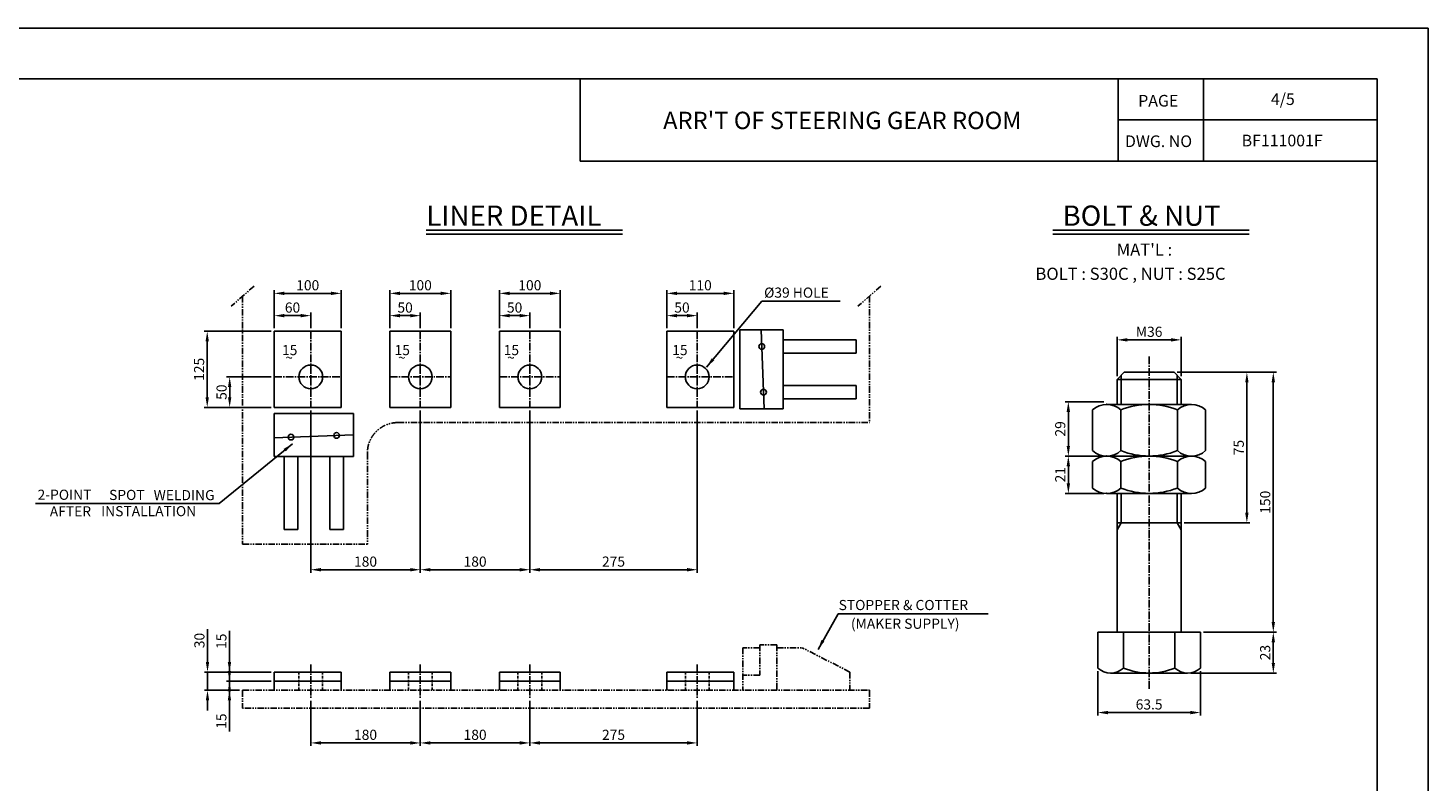
# Model space of a CAD drawing. Extents: x 4335 to 57985, y -28831 to 120155.
# Drawn here: x 47573 to 54475, y 34036 to 37749 of the extents above; entities that cross this region are included whole.
import ezdxf
from ezdxf.enums import TextEntityAlignment as Align

# ---------------------------------------------------------------- set-up
doc = ezdxf.new("R2010")
doc.units = 0
doc.header["$LTSCALE"] = 2
doc.header["$MEASUREMENT"] = 0
for name, pattern in [('CENTER2', [28.575, 19.05, -3.175, 3.175, -3.175]), ('HIDDEN', [9.525, 6.35, -3.175]), ('PHANTOM2', [31.75, 15.875, -3.175, 3.175, -3.175, 3.175, -3.175])]:
    doc.linetypes.add(name, pattern=pattern)
doc.layers.get('0').update_dxf_attribs({"linetype": 'CONTINUOUS'})
doc.layers.get('DEFPOINTS').update_dxf_attribs({"color": 252, "linetype": 'CONTINUOUS'})
for name, color, linetype in [('CENT-1', 4, 'CENTER2'), ('CENT-3', 4, 'PHANTOM2'), ('CONT-1', 3, 'CONTINUOUS'), ('CONT-2', 2, 'CONTINUOUS'), ('CONT-3', 1, 'CONTINUOUS'), ('HIDD-1', 3, 'HIDDEN'), ('TEXT-1', 30, 'CONTINUOUS'), ('TEXT-2', 1, 'CONTINUOUS')]:
    doc.layers.add(name, color=color, linetype=linetype)
doc.styles.add('ROMANC', font='romans.shx', dxfattribs={"bigfont": 'whgtxt.shx'})
doc.styles.add('ROMANS', font='romans', dxfattribs={"bigfont": 'hgtxt'})
doc.styles.get("Standard").update_dxf_attribs({"font": 'ROMANS', "bigfont": 'WHGTXT'})
doc.dimstyles.new('25', dxfattribs={"dimscale": 25, "dimtxt": 2, "dimasz": 2, "dimexe": 0.6, "dimexo": 0.6, "dimgap": 0.6, "dimtad": 1, "dimdec": 0, "dimzin": 12, "dimdsep": 46, "dimtxsty": 'Standard', "dimcen": 2, "dimclrd": 3, "dimclre": 3, "dimclrt": 30, "dimadec": 0, "dimazin": 0, "dimtfac": 1, "dimtdec": 0, "dimtmove": 0, "dimatfit": 3, "dimfxl": 1, "dimtvp": 1, "dimtolj": 1, "dimtzin": 12, "dimarcsym": 0})

# ---------------------------------------------------------------- blocks, each defined once
blk = doc.blocks.new('*D109')
at = {"layer": 'CONT-2', "color": 3, "lineweight": -2}
for p, q in [((48787.4, 36268.2), (48787.4, 36345.3)), ((48917.4, 36330.3), (48837.4, 36330.3)), ((48967.4, 36268.2), (48967.4, 36345.3))]:
    blk.add_line(p, q, dxfattribs=at)
at = {"layer": 'CONT-2', "color": 3}
for points in [[(48837.4, 36338.7), (48837.4, 36322), (48787.4, 36330.3)], [(48917.4, 36338.7), (48917.4, 36322), (48967.4, 36330.3)]]:
    blk.add_solid(points, dxfattribs=at)
at = {"layer": 'DEFPOINTS', "color": 0}
for p in [(48787.4, 36330.3), (48787.4, 36253.2), (48967.4, 36253.2)]:
    blk.add_point(p, dxfattribs=at)
at = {"layer": 'CONT-2', "color": 30, "insert": (48877.4, 36370.3), "char_height": 50, "attachment_point": 5}
blk.add_mtext('\\A1;60', dxfattribs=at)
blk = doc.blocks.new('*D110')
at = {"layer": 'CONT-2', "color": 3, "lineweight": -2}
for p, q in [((48787.4, 36268.2), (48787.4, 36455.2)), ((49117.4, 36268.2), (49117.4, 36455.2)), ((49067.4, 36440.2), (48837.4, 36440.2))]:
    blk.add_line(p, q, dxfattribs=at)
at = {"layer": 'CONT-2', "color": 3}
for points in [[(48837.4, 36448.6), (48837.4, 36431.9), (48787.4, 36440.2)], [(49067.4, 36448.6), (49067.4, 36431.9), (49117.4, 36440.2)]]:
    blk.add_solid(points, dxfattribs=at)
at = {"layer": 'DEFPOINTS', "color": 0}
for p in [(48787.4, 36440.2), (48787.4, 36253.2), (49117.4, 36253.2)]:
    blk.add_point(p, dxfattribs=at)
at = {"layer": 'CONT-2', "color": 30, "insert": (48952.4, 36480.2), "char_height": 50, "attachment_point": 5}
blk.add_mtext('\\A1;100', dxfattribs=at)
blk = doc.blocks.new('*D111')
at = {"layer": 'CONT-2', "color": 3, "lineweight": -2}
for p, q in [((49357.4, 36268.2), (49357.4, 36345.3)), ((49457.4, 36330.3), (49407.4, 36330.3)), ((49507.4, 36268.2), (49507.4, 36345.3))]:
    blk.add_line(p, q, dxfattribs=at)
at = {"layer": 'CONT-2', "color": 3}
for points in [[(49407.4, 36338.7), (49407.4, 36322), (49357.4, 36330.3)], [(49457.4, 36338.7), (49457.4, 36322), (49507.4, 36330.3)]]:
    blk.add_solid(points, dxfattribs=at)
at = {"layer": 'DEFPOINTS', "color": 0}
for p in [(49357.4, 36330.3), (49357.4, 36253.2), (49507.4, 36253.2)]:
    blk.add_point(p, dxfattribs=at)
at = {"layer": 'CONT-2', "color": 30, "insert": (49432.4, 36370.3), "char_height": 50, "attachment_point": 5}
blk.add_mtext('\\A1;50', dxfattribs=at)
blk = doc.blocks.new('*D112')
at = {"layer": 'CONT-2', "color": 3, "lineweight": -2}
for p, q in [((49357.4, 36268.2), (49357.4, 36455.2)), ((49657.4, 36268.2), (49657.4, 36455.2)), ((49607.4, 36440.2), (49407.4, 36440.2))]:
    blk.add_line(p, q, dxfattribs=at)
at = {"layer": 'CONT-2', "color": 3}
for points in [[(49407.4, 36448.6), (49407.4, 36431.9), (49357.4, 36440.2)], [(49607.4, 36448.6), (49607.4, 36431.9), (49657.4, 36440.2)]]:
    blk.add_solid(points, dxfattribs=at)
at = {"layer": 'DEFPOINTS', "color": 0}
for p in [(49357.4, 36440.2), (49357.4, 36253.2), (49657.4, 36253.2)]:
    blk.add_point(p, dxfattribs=at)
at = {"layer": 'CONT-2', "color": 30, "insert": (49507.4, 36480.2), "char_height": 50, "attachment_point": 5}
blk.add_mtext('\\A1;100', dxfattribs=at)
blk = doc.blocks.new('*D113')
at = {"layer": 'CONT-2', "color": 3, "lineweight": -2}
for p, q in [((49897.4, 36268.2), (49897.4, 36345.3)), ((49997.4, 36330.3), (49947.4, 36330.3)), ((50047.4, 36268.2), (50047.4, 36345.3))]:
    blk.add_line(p, q, dxfattribs=at)
at = {"layer": 'CONT-2', "color": 3}
for points in [[(49947.4, 36338.7), (49947.4, 36322), (49897.4, 36330.3)], [(49997.4, 36338.7), (49997.4, 36322), (50047.4, 36330.3)]]:
    blk.add_solid(points, dxfattribs=at)
at = {"layer": 'DEFPOINTS', "color": 0}
for p in [(49897.4, 36330.3), (49897.4, 36253.2), (50047.4, 36253.2)]:
    blk.add_point(p, dxfattribs=at)
at = {"layer": 'CONT-2', "color": 30, "insert": (49972.4, 36370.3), "char_height": 50, "attachment_point": 5}
blk.add_mtext('\\A1;50', dxfattribs=at)
blk = doc.blocks.new('*D114')
at = {"layer": 'CONT-2', "color": 3, "lineweight": -2}
for p, q in [((49897.4, 36268.2), (49897.4, 36455.2)), ((50197.4, 36268.2), (50197.4, 36455.2)), ((50147.4, 36440.2), (49947.4, 36440.2))]:
    blk.add_line(p, q, dxfattribs=at)
at = {"layer": 'CONT-2', "color": 3}
for points in [[(49947.4, 36448.6), (49947.4, 36431.9), (49897.4, 36440.2)], [(50147.4, 36448.6), (50147.4, 36431.9), (50197.4, 36440.2)]]:
    blk.add_solid(points, dxfattribs=at)
at = {"layer": 'DEFPOINTS', "color": 0}
for p in [(49897.4, 36440.2), (49897.4, 36253.2), (50197.4, 36253.2)]:
    blk.add_point(p, dxfattribs=at)
at = {"layer": 'CONT-2', "color": 30, "insert": (50047.4, 36480.2), "char_height": 50, "attachment_point": 5}
blk.add_mtext('\\A1;100', dxfattribs=at)
blk = doc.blocks.new('*D115')
at = {"layer": 'CONT-2', "color": 3, "lineweight": -2}
for p, q in [((50722.4, 36268.2), (50722.4, 36345.3)), ((50822.4, 36330.3), (50772.4, 36330.3)), ((50872.4, 36268.2), (50872.4, 36345.3))]:
    blk.add_line(p, q, dxfattribs=at)
at = {"layer": 'CONT-2', "color": 3}
for points in [[(50772.4, 36338.7), (50772.4, 36322), (50722.4, 36330.3)], [(50822.4, 36338.7), (50822.4, 36322), (50872.4, 36330.3)]]:
    blk.add_solid(points, dxfattribs=at)
at = {"layer": 'DEFPOINTS', "color": 0}
for p in [(50722.4, 36330.3), (50722.4, 36253.2), (50872.4, 36253.2)]:
    blk.add_point(p, dxfattribs=at)
at = {"layer": 'CONT-2', "color": 30, "insert": (50797.4, 36370.3), "char_height": 50, "attachment_point": 5}
blk.add_mtext('\\A1;50', dxfattribs=at)
blk = doc.blocks.new('*D116')
at = {"layer": 'CONT-2', "color": 3, "lineweight": -2}
for p, q in [((50722.4, 36268.2), (50722.4, 36455.2)), ((51052.4, 36268.2), (51052.4, 36455.2)), ((51002.4, 36440.2), (50772.4, 36440.2))]:
    blk.add_line(p, q, dxfattribs=at)
at = {"layer": 'CONT-2', "color": 3}
for points in [[(50772.4, 36448.6), (50772.4, 36431.9), (50722.4, 36440.2)], [(51002.4, 36448.6), (51002.4, 36431.9), (51052.4, 36440.2)]]:
    blk.add_solid(points, dxfattribs=at)
at = {"layer": 'DEFPOINTS', "color": 0}
for p in [(50722.4, 36440.2), (50722.4, 36253.2), (51052.4, 36253.2)]:
    blk.add_point(p, dxfattribs=at)
at = {"layer": 'CONT-2', "color": 30, "insert": (50887.4, 36480.2), "char_height": 50, "attachment_point": 5}
blk.add_mtext('\\A1;110', dxfattribs=at)
blk = doc.blocks.new('*D117')
at = {"layer": 'CONT-2', "color": 3, "lineweight": -2}
for p, q in [((48772.4, 36028.2), (48552.6, 36028.2)), ((48567.6, 35978.2), (48567.6, 35928.2)), ((48772.4, 35878.2), (48552.6, 35878.2))]:
    blk.add_line(p, q, dxfattribs=at)
at = {"layer": 'CONT-2', "color": 3}
for points in [[(48559.3, 35978.2), (48575.9, 35978.2), (48567.6, 36028.2)], [(48559.3, 35928.2), (48575.9, 35928.2), (48567.6, 35878.2)]]:
    blk.add_solid(points, dxfattribs=at)
at = {"layer": 'DEFPOINTS', "color": 0}
for p in [(48787.4, 36028.2), (48567.6, 35878.2), (48787.4, 35878.2)]:
    blk.add_point(p, dxfattribs=at)
at = {"layer": 'CONT-2', "color": 30, "insert": (48527.6, 35953.2), "char_height": 50, "attachment_point": 5, "rotation": 90}
blk.add_mtext('\\A1;50', dxfattribs=at)
blk = doc.blocks.new('*D118')
at = {"layer": 'CONT-2', "color": 3, "lineweight": -2}
for p, q in [((48772.4, 36253.2), (48441.8, 36253.2)), ((48456.8, 35928.2), (48456.8, 36203.2)), ((48772.4, 35878.2), (48441.8, 35878.2))]:
    blk.add_line(p, q, dxfattribs=at)
at = {"layer": 'CONT-2', "color": 3}
for points in [[(48448.5, 36203.2), (48465.1, 36203.2), (48456.8, 36253.2)], [(48448.5, 35928.2), (48465.1, 35928.2), (48456.8, 35878.2)]]:
    blk.add_solid(points, dxfattribs=at)
at = {"layer": 'DEFPOINTS', "color": 0}
for p in [(48456.8, 36253.2), (48787.4, 36253.2), (48787.4, 35878.2)]:
    blk.add_point(p, dxfattribs=at)
at = {"layer": 'CONT-2', "color": 30, "insert": (48416.8, 36065.7), "char_height": 50, "attachment_point": 5, "rotation": 90}
blk.add_mtext('\\A1;125', dxfattribs=at)
blk = doc.blocks.new('*D119')
at = {"layer": 'CONT-2', "color": 3, "lineweight": -2}
for p, q in [((48967.4, 35863.2), (48967.4, 35062.7)), ((49507.4, 35863.2), (49507.4, 35062.7)), ((49017.4, 35077.7), (49457.4, 35077.7))]:
    blk.add_line(p, q, dxfattribs=at)
at = {"layer": 'CONT-2', "color": 3}
for points in [[(49017.4, 35086), (49017.4, 35069.3), (48967.4, 35077.7)], [(49457.4, 35086), (49457.4, 35069.3), (49507.4, 35077.7)]]:
    blk.add_solid(points, dxfattribs=at)
at = {"layer": 'DEFPOINTS', "color": 0}
for p in [(48967.4, 35878.2), (49507.4, 35878.2), (49507.4, 35077.7)]:
    blk.add_point(p, dxfattribs=at)
at = {"layer": 'CONT-2', "color": 30, "insert": (49237.4, 35117.7), "char_height": 50, "attachment_point": 5}
blk.add_mtext('\\A1;180', dxfattribs=at)
blk = doc.blocks.new('*D120')
at = {"layer": 'CONT-2', "color": 3, "lineweight": -2}
for p, q in [((49507.4, 35863.2), (49507.4, 35062.7)), ((50047.4, 35863.2), (50047.4, 35062.7)), ((49557.4, 35077.7), (49997.4, 35077.7))]:
    blk.add_line(p, q, dxfattribs=at)
at = {"layer": 'CONT-2', "color": 3}
for points in [[(49557.4, 35086), (49557.4, 35069.3), (49507.4, 35077.7)], [(49997.4, 35086), (49997.4, 35069.3), (50047.4, 35077.7)]]:
    blk.add_solid(points, dxfattribs=at)
at = {"layer": 'DEFPOINTS', "color": 0}
for p in [(49507.4, 35878.2), (50047.4, 35878.2), (50047.4, 35077.7)]:
    blk.add_point(p, dxfattribs=at)
at = {"layer": 'CONT-2', "color": 30, "insert": (49777.4, 35117.7), "char_height": 50, "attachment_point": 5}
blk.add_mtext('\\A1;180', dxfattribs=at)
blk = doc.blocks.new('*D121')
at = {"layer": 'CONT-2', "color": 3, "lineweight": -2}
for p, q in [((50047.4, 35863.2), (50047.4, 35062.7)), ((50872.4, 35863.2), (50872.4, 35062.7)), ((50097.4, 35077.7), (50822.4, 35077.7))]:
    blk.add_line(p, q, dxfattribs=at)
at = {"layer": 'CONT-2', "color": 3}
for points in [[(50097.4, 35086), (50097.4, 35069.3), (50047.4, 35077.7)], [(50822.4, 35086), (50822.4, 35069.3), (50872.4, 35077.7)]]:
    blk.add_solid(points, dxfattribs=at)
at = {"layer": 'DEFPOINTS', "color": 0}
for p in [(50047.4, 35878.2), (50872.4, 35878.2), (50872.4, 35077.7)]:
    blk.add_point(p, dxfattribs=at)
at = {"layer": 'CONT-2', "color": 30, "insert": (50459.9, 35117.7), "char_height": 50, "attachment_point": 5}
blk.add_mtext('\\A1;275', dxfattribs=at)
blk = doc.blocks.new('*D122')
at = {"layer": 'CONT-2', "color": 3, "lineweight": -2}
for p, q in [((48566.5, 34578.1), (48566.5, 34628.1)), ((48772.4, 34528.1), (48551.5, 34528.1)), ((48566.5, 34528.1), (48566.5, 34483.1)), ((48616.4, 34483.1), (48551.5, 34483.1)), ((48566.5, 34433.1), (48566.5, 34279.3))]:
    blk.add_line(p, q, dxfattribs=at)
at = {"layer": 'CONT-2', "color": 3}
for points in [[(48558.2, 34578.1), (48574.9, 34578.1), (48566.5, 34528.1)], [(48558.2, 34433.1), (48574.9, 34433.1), (48566.5, 34483.1)]]:
    blk.add_solid(points, dxfattribs=at)
at = {"layer": 'DEFPOINTS', "color": 0}
for p in [(48787.4, 34528.1), (48566.5, 34483.1), (48631.4, 34483.1)]:
    blk.add_point(p, dxfattribs=at)
at = {"layer": 'CONT-2', "color": 30, "insert": (48526.5, 34331.2), "char_height": 50, "attachment_point": 5, "rotation": 90}
blk.add_mtext('\\A1;15', dxfattribs=at)
blk = doc.blocks.new('*D123')
at = {"layer": 'CONT-2', "color": 3, "lineweight": -2}
for p, q in [((48566.5, 34623.1), (48566.5, 34776.9)), ((48772.4, 34573.1), (48551.5, 34573.1)), ((48772.4, 34528.1), (48551.5, 34528.1)), ((48566.5, 34528.1), (48566.5, 34573.1)), ((48566.5, 34478.1), (48566.5, 34428.1))]:
    blk.add_line(p, q, dxfattribs=at)
at = {"layer": 'CONT-2', "color": 3}
for points in [[(48558.2, 34623.1), (48574.9, 34623.1), (48566.5, 34573.1)], [(48558.2, 34478.1), (48574.9, 34478.1), (48566.5, 34528.1)]]:
    blk.add_solid(points, dxfattribs=at)
at = {"layer": 'DEFPOINTS', "color": 0}
for p in [(48566.5, 34573.1), (48787.4, 34573.1), (48787.4, 34528.1)]:
    blk.add_point(p, dxfattribs=at)
at = {"layer": 'CONT-2', "color": 30, "insert": (48526.5, 34725), "char_height": 50, "attachment_point": 5, "rotation": 90}
blk.add_mtext('\\A1;15', dxfattribs=at)
blk = doc.blocks.new('*D96')
at = {"layer": 'CONT-2', "color": 3, "lineweight": -2}
for p, q in [((48458.3, 34623.1), (48458.3, 34784.1)), ((48772.4, 34573.1), (48443.3, 34573.1)), ((48458.3, 34483.1), (48458.3, 34573.1)), ((48616.4, 34483.1), (48443.3, 34483.1)), ((48458.3, 34433.1), (48458.3, 34383.1))]:
    blk.add_line(p, q, dxfattribs=at)
at = {"layer": 'CONT-2', "color": 3}
for points in [[(48449.9, 34623.1), (48466.6, 34623.1), (48458.3, 34573.1)], [(48449.9, 34433.1), (48466.6, 34433.1), (48458.3, 34483.1)]]:
    blk.add_solid(points, dxfattribs=at)
at = {"layer": 'DEFPOINTS', "color": 0}
for p in [(48458.3, 34573.1), (48787.4, 34573.1), (48631.4, 34483.1)]:
    blk.add_point(p, dxfattribs=at)
at = {"layer": 'CONT-2', "color": 30, "insert": (48418.3, 34728.6), "char_height": 50, "attachment_point": 5, "rotation": 90}
blk.add_mtext('\\A1;30', dxfattribs=at)
blk = doc.blocks.new('*D97')
at = {"layer": 'CONT-2', "color": 3, "lineweight": -2}
for p, q in [((48967.4, 34431.8), (48967.4, 34208.8)), ((49507.4, 34431.8), (49507.4, 34208.8)), ((49017.4, 34223.8), (49457.4, 34223.8))]:
    blk.add_line(p, q, dxfattribs=at)
at = {"layer": 'CONT-2', "color": 3}
for points in [[(49017.4, 34232.1), (49017.4, 34215.4), (48967.4, 34223.8)], [(49457.4, 34232.1), (49457.4, 34215.4), (49507.4, 34223.8)]]:
    blk.add_solid(points, dxfattribs=at)
at = {"layer": 'DEFPOINTS', "color": 0}
for p in [(48967.4, 34446.8), (49507.4, 34446.8), (49507.4, 34223.8)]:
    blk.add_point(p, dxfattribs=at)
at = {"layer": 'CONT-2', "color": 30, "insert": (49237.4, 34263.8), "char_height": 50, "attachment_point": 5}
blk.add_mtext('\\A1;180', dxfattribs=at)
blk = doc.blocks.new('*D98')
at = {"layer": 'CONT-2', "color": 3, "lineweight": -2}
for p, q in [((49507.4, 34431.8), (49507.4, 34208.8)), ((50047.4, 34431.8), (50047.4, 34208.8)), ((49557.4, 34223.8), (49997.4, 34223.8))]:
    blk.add_line(p, q, dxfattribs=at)
at = {"layer": 'CONT-2', "color": 3}
for points in [[(49557.4, 34232.1), (49557.4, 34215.4), (49507.4, 34223.8)], [(49997.4, 34232.1), (49997.4, 34215.4), (50047.4, 34223.8)]]:
    blk.add_solid(points, dxfattribs=at)
at = {"layer": 'DEFPOINTS', "color": 0}
for p in [(49507.4, 34446.8), (50047.4, 34446.8), (50047.4, 34223.8)]:
    blk.add_point(p, dxfattribs=at)
at = {"layer": 'CONT-2', "color": 30, "insert": (49777.4, 34263.8), "char_height": 50, "attachment_point": 5}
blk.add_mtext('\\A1;180', dxfattribs=at)
blk = doc.blocks.new('*D99')
at = {"layer": 'CONT-2', "color": 3, "lineweight": -2}
for p, q in [((50047.4, 34431.8), (50047.4, 34208.8)), ((50872.4, 34431.8), (50872.4, 34208.8)), ((50097.4, 34223.8), (50822.4, 34223.8))]:
    blk.add_line(p, q, dxfattribs=at)
at = {"layer": 'CONT-2', "color": 3}
for points in [[(50097.4, 34232.1), (50097.4, 34215.4), (50047.4, 34223.8)], [(50822.4, 34232.1), (50822.4, 34215.4), (50872.4, 34223.8)]]:
    blk.add_solid(points, dxfattribs=at)
at = {"layer": 'DEFPOINTS', "color": 0}
for p in [(50047.4, 34446.8), (50872.4, 34446.8), (50872.4, 34223.8)]:
    blk.add_point(p, dxfattribs=at)
at = {"layer": 'CONT-2', "color": 30, "insert": (50459.9, 34263.8), "char_height": 50, "attachment_point": 5}
blk.add_mtext('\\A1;275', dxfattribs=at)
blk = doc.blocks.new('*D100')
at = {"layer": 'CONT-2', "color": 3, "lineweight": -2}
for p, q in [((52942.5, 36031.2), (52942.5, 36225.9)), ((52992.5, 36210.9), (53208.2, 36210.9)), ((53258.2, 36031.2), (53258.2, 36225.9))]:
    blk.add_line(p, q, dxfattribs=at)
at = {"layer": 'CONT-2', "color": 3}
for points in [[(52992.5, 36219.3), (52992.5, 36202.6), (52942.5, 36210.9)], [(53208.2, 36219.3), (53208.2, 36202.6), (53258.2, 36210.9)]]:
    blk.add_solid(points, dxfattribs=at)
at = {"layer": 'DEFPOINTS', "color": 0}
for p in [(53258.2, 36210.9), (52942.5, 36016.2), (53258.2, 36016.2)]:
    blk.add_point(p, dxfattribs=at)
at = {"layer": 'CONT-2', "color": 30, "insert": (53100.3, 36250.9), "char_height": 50, "attachment_point": 5}
blk.add_mtext('\\A1;M36', dxfattribs=at)
blk = doc.blocks.new('*D101')
at = {"layer": 'CONT-2', "color": 3, "lineweight": -2}
for p, q in [((53238.2, 36051.3), (53597.2, 36051.3)), ((53582.2, 35358.7), (53582.2, 36001.3)), ((53273.2, 35308.7), (53597.2, 35308.7))]:
    blk.add_line(p, q, dxfattribs=at)
at = {"layer": 'CONT-2', "color": 3}
for points in [[(53573.9, 36001.3), (53590.5, 36001.3), (53582.2, 36051.3)], [(53573.9, 35358.7), (53590.5, 35358.7), (53582.2, 35308.7)]]:
    blk.add_solid(points, dxfattribs=at)
at = {"layer": 'DEFPOINTS', "color": 0}
for p in [(53223.2, 36051.3), (53582.2, 36051.3), (53258.2, 35308.7)]:
    blk.add_point(p, dxfattribs=at)
at = {"layer": 'CONT-2', "color": 30, "insert": (53542.2, 35680), "char_height": 50, "attachment_point": 5, "rotation": 90}
blk.add_mtext('\\A1;75', dxfattribs=at)
blk = doc.blocks.new('*D102')
at = {"layer": 'CONT-2', "color": 3, "lineweight": -2}
for p, q in [((53368.4, 34769.9), (53727.5, 34769.9)), ((53712.5, 34719.9), (53712.5, 34618.2)), ((53305.2, 34568.2), (53727.5, 34568.2))]:
    blk.add_line(p, q, dxfattribs=at)
at = {"layer": 'CONT-2', "color": 3}
for points in [[(53704.2, 34719.9), (53720.9, 34719.9), (53712.5, 34769.9)], [(53704.2, 34618.2), (53720.9, 34618.2), (53712.5, 34568.2)]]:
    blk.add_solid(points, dxfattribs=at)
at = {"layer": 'DEFPOINTS', "color": 0}
for p in [(53353.4, 34769.9), (53290.2, 34568.2), (53712.5, 34568.2)]:
    blk.add_point(p, dxfattribs=at)
at = {"layer": 'CONT-2', "color": 30, "insert": (53672.5, 34669.1), "char_height": 50, "attachment_point": 5, "rotation": 90}
blk.add_mtext('\\A1;23', dxfattribs=at)
blk = doc.blocks.new('*D103')
at = {"layer": 'CONT-2', "color": 3, "lineweight": -2}
for p, q in [((52876.5, 35906), (52687.1, 35906)), ((52702.1, 35688.1), (52702.1, 35856)), ((52876.5, 35638.1), (52687.1, 35638.1))]:
    blk.add_line(p, q, dxfattribs=at)
at = {"layer": 'CONT-2', "color": 3}
for points in [[(52693.7, 35856), (52710.4, 35856), (52702.1, 35906)], [(52693.7, 35688.1), (52710.4, 35688.1), (52702.1, 35638.1)]]:
    blk.add_solid(points, dxfattribs=at)
at = {"layer": 'DEFPOINTS', "color": 0}
for p in [(52702.1, 35906), (52891.5, 35906), (52891.5, 35638.1)]:
    blk.add_point(p, dxfattribs=at)
at = {"layer": 'CONT-2', "color": 30, "insert": (52662.1, 35772.1), "char_height": 50, "attachment_point": 5, "rotation": 90}
blk.add_mtext('\\A1;29', dxfattribs=at)
blk = doc.blocks.new('*D104')
at = {"layer": 'CONT-2', "color": 3, "lineweight": -2}
for p, q in [((52876.5, 35638.1), (52687.1, 35638.1)), ((52702.1, 35588.1), (52702.1, 35503.9)), ((52876.5, 35453.9), (52687.1, 35453.9))]:
    blk.add_line(p, q, dxfattribs=at)
at = {"layer": 'CONT-2', "color": 3}
for points in [[(52693.7, 35588.1), (52710.4, 35588.1), (52702.1, 35638.1)], [(52693.7, 35503.9), (52710.4, 35503.9), (52702.1, 35453.9)]]:
    blk.add_solid(points, dxfattribs=at)
at = {"layer": 'DEFPOINTS', "color": 0}
for p in [(52891.5, 35638.1), (52702.1, 35453.9), (52891.5, 35453.9)]:
    blk.add_point(p, dxfattribs=at)
at = {"layer": 'CONT-2', "color": 30, "insert": (52662.1, 35546), "char_height": 50, "attachment_point": 5, "rotation": 90}
blk.add_mtext('\\A1;21', dxfattribs=at)
blk = doc.blocks.new('*D105')
at = {"layer": 'CONT-2', "color": 3, "lineweight": -2}
for p, q in [((52847.3, 34577.7), (52847.3, 34358.5)), ((53353.4, 34577.7), (53353.4, 34358.5)), ((52897.3, 34373.5), (53303.4, 34373.5))]:
    blk.add_line(p, q, dxfattribs=at)
at = {"layer": 'CONT-2', "color": 3}
for points in [[(52897.3, 34381.8), (52897.3, 34365.1), (52847.3, 34373.5)], [(53303.4, 34381.8), (53303.4, 34365.1), (53353.4, 34373.5)]]:
    blk.add_solid(points, dxfattribs=at)
at = {"layer": 'DEFPOINTS', "color": 0}
for p in [(52847.3, 34592.7), (53353.4, 34592.7), (53353.4, 34373.5)]:
    blk.add_point(p, dxfattribs=at)
at = {"layer": 'CONT-2', "color": 30, "insert": (53100.3, 34413.5), "char_height": 50, "attachment_point": 5}
blk.add_mtext('\\A1;63.5', dxfattribs=at)
blk = doc.blocks.new('*D106')
at = {"layer": 'CONT-2', "color": 3, "lineweight": -2}
for p, q in [((53432.7, 36051.3), (53727.5, 36051.3)), ((53712.5, 34819.9), (53712.5, 36001.3)), ((53368.4, 34769.9), (53727.5, 34769.9))]:
    blk.add_line(p, q, dxfattribs=at)
at = {"layer": 'CONT-2', "color": 3}
for points in [[(53704.2, 36001.3), (53720.9, 36001.3), (53712.5, 36051.3)], [(53704.2, 34819.9), (53720.9, 34819.9), (53712.5, 34769.9)]]:
    blk.add_solid(points, dxfattribs=at)
at = {"layer": 'DEFPOINTS', "color": 0}
for p in [(53417.7, 36051.3), (53712.5, 36051.3), (53353.4, 34769.9)]:
    blk.add_point(p, dxfattribs=at)
at = {"layer": 'CONT-2', "color": 30, "insert": (53672.5, 35410.6), "char_height": 50, "attachment_point": 5, "rotation": 90}
blk.add_mtext('\\A1;150', dxfattribs=at)

msp = doc.modelspace()

# ---------------------------------------------------------------- linework, layer by layer
for p, q in [((43975.1, 37748.5), (54475.1, 37748.5)), ((54475.1, 37748.5), (54475.1, 30323.5)), ((51082.4, 36260.7), (51082.4, 35870.7)), ((51082.4, 36260.7), (51295.4, 36260.7)), ((51187.4, 36260.7), (51202.4, 35870.7)), ((51295.4, 35870.7), (51295.4, 36260.7)), ((51295.4, 36211.2), (51655.4, 36211.2)), ((51655.4, 36211.2), (51655.4, 36145.2)), ((51295.4, 36145.2), (51655.4, 36145.2)), ((51295.4, 35986.2), (51655.4, 35986.2)), ((51655.4, 35986.2), (51655.4, 35920.2)), ((51295.4, 35920.2), (51655.4, 35920.2)), ((48787.4, 35848.2), (49177.4, 35848.2)), ((48787.4, 35848.2), (48787.4, 35635.2)), ((49177.4, 35848.2), (49177.4, 35635.2)), ((51082.4, 35870.7), (51295.4, 35870.7)), ((49177.4, 35743.2), (48787.4, 35728.2)), ((48787.4, 35635.2), (49177.4, 35635.2)), ((48836.9, 35635.2), (48836.9, 35275.2)), ((48902.9, 35635.2), (48902.9, 35275.2)), ((49061.9, 35635.2), (49061.9, 35275.2)), ((49127.9, 35635.2), (49127.9, 35275.2)), ((48902.9, 35275.2), (48836.9, 35275.2)), ((49127.9, 35275.2), (49061.9, 35275.2))]:
    msp.add_line(p, q)
at = {"layer": 'CENT-1'}
for p, q in [((48967.4, 36253.2), (48967.4, 35878.2)), ((49507.4, 36253.2), (49507.4, 35878.2)), ((50047.4, 36253.2), (50047.4, 35878.2)), ((50872.4, 36253.2), (50872.4, 35878.2)), ((53100.3, 36129.3), (53100.3, 34488.9)), ((48787.4, 36028.2), (49117.4, 36028.2)), ((49357.4, 36028.2), (49657.4, 36028.2)), ((49897.4, 36028.2), (50197.4, 36028.2)), ((50722.4, 36028.2), (51052.4, 36028.2)), ((48967.4, 34610.7), (48967.4, 34446.8)), ((49507.4, 34610.7), (49507.4, 34446.8)), ((50047.4, 34610.7), (50047.4, 34446.8)), ((50872.4, 34610.7), (50872.4, 34446.8))]:
    msp.add_line(p, q, dxfattribs=at)
at = {"layer": 'CENT-3'}
for p, q in [((48688.1, 36476.3), (48574.6, 36376.4)), ((51778.1, 36476.3), (51664.6, 36376.4)), ((48631.4, 36426.4), (48631.4, 35203.2)), ((51721.4, 36426.4), (51721.4, 35803.2)), ((49396.4, 35803.2), (51721.4, 35803.2)), ((49246.4, 35653.2), (49246.4, 35203.2)), ((48631.4, 35203.2), (49246.4, 35203.2)), ((51181.4, 34693.1), (51097.4, 34693.1)), ((51097.4, 34693.1), (51097.4, 34483.1)), ((51265.4, 34708.1), (51181.4, 34708.1)), ((51181.4, 34708.1), (51181.4, 34558.1)), ((51265.4, 34708.1), (51265.4, 34483.1)), ((51265.4, 34693.1), (51389.9, 34693.1)), ((51625.4, 34573.1), (51389.9, 34693.1)), ((51181.4, 34558.1), (51097.4, 34558.1)), ((51625.4, 34573.1), (51625.4, 34483.1)), ((48631.4, 34483.1), (51721.4, 34483.1)), ((48631.4, 34483.1), (48631.4, 34394.7)), ((51721.4, 34483.1), (51721.4, 34394.7)), ((51721.4, 34394.7), (48631.4, 34394.7))]:
    msp.add_line(p, q, dxfattribs=at)
msp.add_arc((49396.4, 35653.2), 150, 90, 180, dxfattribs=at)
at = {"layer": 'CONT-1'}
for p, q in [((49536.8, 36732.8), (50503.9, 36732.8)), ((52625.8, 36732.8), (53593, 36732.8)), ((52962.2, 36035.9), (52962.2, 35892.5)), ((53238.5, 36035.9), (53238.5, 35892.5)), ((52942.5, 36016.2), (53258.2, 36016.2)), ((52962.2, 35453.9), (52962.2, 35308.7)), ((53238.5, 35453.9), (53238.5, 35308.7)), ((52962.2, 35308.7), (52942.5, 35273.6)), ((52942.5, 35308.7), (53258.2, 35308.7)), ((53238.5, 35308.7), (53258.2, 35273.6))]:
    msp.add_line(p, q, dxfattribs=at)
for centre in [(48967.4, 36028.2), (49507.4, 36028.2), (50047.4, 36028.2), (50872.4, 36028.2)]:
    msp.add_circle(centre, 58.5, dxfattribs=at)
at = {"layer": 'CONT-2'}
for p, q in [((48787.4, 36253.2), (48787.4, 35878.2)), ((48787.4, 36253.2), (49117.4, 36253.2)), ((49117.4, 36253.2), (49117.4, 35878.2)), ((49357.4, 36253.2), (49357.4, 35878.2)), ((49357.4, 36253.2), (49657.4, 36253.2)), ((49657.4, 36253.2), (49657.4, 35878.2)), ((49897.4, 36253.2), (50197.4, 36253.2)), ((49897.4, 36253.2), (49897.4, 35878.2)), ((50197.4, 36253.2), (50197.4, 35878.2)), ((50722.4, 36253.2), (50722.4, 35878.2)), ((50722.4, 36253.2), (51052.4, 36253.2)), ((51052.4, 36253.2), (51052.4, 35878.2)), ((52942.5, 36016.2), (52977.5, 36051.3)), ((52977.5, 36051.3), (53223.2, 36051.3)), ((53258.2, 36016.2), (53223.2, 36051.3)), ((52942.5, 36016.2), (52942.5, 35892.5)), ((53258.2, 36016.2), (53258.2, 35892.5)), ((53309.2, 35892.5), (52891.5, 35892.5)), ((48787.4, 35878.2), (49117.4, 35878.2)), ((49357.4, 35878.2), (49657.4, 35878.2)), ((49897.4, 35878.2), (50197.4, 35878.2)), ((50722.4, 35878.2), (51052.4, 35878.2)), ((52821.8, 35865.9), (52821.8, 35664.7)), ((52961.1, 35865.9), (52961.1, 35664.7)), ((53239.6, 35865.9), (53239.6, 35664.7)), ((53378.8, 35865.9), (53378.8, 35664.7)), ((53309.2, 35638.1), (52891.5, 35638.1)), ((53309.2, 35638.1), (52891.5, 35638.1)), ((52821.8, 35480.5), (52821.8, 35611.5)), ((52961.1, 35480.5), (52961.1, 35611.5)), ((53239.6, 35480.5), (53239.6, 35611.5)), ((53378.8, 35480.5), (53378.8, 35611.5)), ((53309.2, 35453.9), (52891.5, 35453.9)), ((52942.5, 35453.9), (52942.5, 34769.9)), ((53258.2, 35453.9), (53258.2, 34769.9)), ((52847.3, 34769.9), (52847.3, 34592.7)), ((52847.3, 34769.9), (53353.4, 34769.9)), ((52973.7, 34769.9), (52973.7, 34592.7)), ((53227, 34769.9), (53227, 34592.7)), ((53353.4, 34769.9), (53353.4, 34592.7)), ((48787.4, 34573.1), (49117.4, 34573.1)), ((48787.4, 34573.1), (48787.4, 34483.1)), ((48787.4, 34528.1), (49117.4, 34528.1)), ((49117.4, 34573.1), (49117.4, 34483.1)), ((49357.4, 34573.1), (49657.4, 34573.1)), ((49357.4, 34573.1), (49357.4, 34483.1)), ((49357.4, 34528.1), (49657.4, 34528.1)), ((49657.4, 34573.1), (49657.4, 34483.1)), ((49897.4, 34573.1), (50197.4, 34573.1)), ((49897.4, 34573.1), (49897.4, 34483.1)), ((49897.4, 34528.1), (50197.4, 34528.1)), ((50197.4, 34573.1), (50197.4, 34483.1)), ((50722.4, 34573.1), (51052.4, 34573.1)), ((50722.4, 34573.1), (50722.4, 34483.1)), ((50722.4, 34528.1), (51052.4, 34528.1)), ((51052.4, 34573.1), (51052.4, 34483.1)), ((52910.5, 34568.2), (53290.2, 34568.2))]:
    msp.add_line(p, q, dxfattribs=at)
for centre in [(51190.5, 36178.2), (51199.2, 35953.2), (49094.9, 35740), (48869.9, 35731.4)]:
    msp.add_circle(centre, 14, dxfattribs=at)
for centre, radius, start, end in [((52891.5, 35788.1), 104.4, 48.19421, 131.80579), ((53100.3, 35514.5), 378, 68.38354, 111.61646), ((53309.2, 35788.1), 104.4, 48.19421, 131.80579), ((52891.5, 35742.6), 104.4, 228.19421, 311.80579), ((52891.5, 35533.7), 104.4, 48.19421, 131.80579), ((53100.3, 36016.2), 378, 248.38354, 291.61646), ((53100.3, 35260.1), 378, 68.38354, 111.61646), ((53309.2, 35742.6), 104.4, 228.19421, 311.80579), ((53309.2, 35533.7), 104.4, 48.19421, 131.80579), ((52891.5, 35558.4), 104.4, 228.19421, 311.80579), ((53100.3, 35832), 378, 248.38354, 291.61646), ((53309.2, 35558.4), 104.4, 228.19421, 311.80579), ((52910.5, 34661.8), 93.7, 227.54055, 312.45945), ((53100.3, 34906.8), 338.6, 248.042, 291.958), ((53290.2, 34661.8), 93.7, 227.54055, 312.45945)]:
    msp.add_arc(centre, radius, start, end, dxfattribs=at)
at = {"layer": 'CONT-2', "color": 0, "linetype": 'ByBlock'}
for p in [(52891.5, 35892.5), (52891.5, 35892.5), (52891.5, 35638.1), (52891.5, 35638.1), (52891.5, 35638.1), (52891.5, 35638.1), (52891.5, 35453.9), (52891.5, 35453.9)]:
    msp.add_point(p, dxfattribs=at)
at = {"layer": 'CONT-3'}
for p, q in [((44350.1, 37498.5), (54225.1, 37498.5)), ((50295.2, 37498.5), (50295.2, 37092.6)), ((52947.1, 37498.5), (52947.1, 37092.6)), ((53368.6, 37498.5), (53368.6, 37092.6)), ((54225.1, 37498.5), (54225.1, 30573.5)), ((52947.1, 37295.5), (54225.1, 37295.5)), ((50295.2, 37092.6), (54225.1, 37092.6)), ((49536.8, 36751.5), (50503.9, 36751.5)), ((52625.8, 36751.5), (53593, 36751.5))]:
    msp.add_line(p, q, dxfattribs=at)
at = {"layer": 'HIDD-1'}
for p, q in [((48908.9, 34573.1), (48908.9, 34483.1)), ((49025.9, 34573.1), (49025.9, 34483.1)), ((49448.9, 34573.1), (49448.9, 34483.1)), ((49565.9, 34573.1), (49565.9, 34483.1)), ((49988.9, 34573.1), (49988.9, 34483.1)), ((50105.9, 34573.1), (50105.9, 34483.1)), ((50813.9, 34573.1), (50813.9, 34483.1)), ((50930.9, 34573.1), (50930.9, 34483.1))]:
    msp.add_line(p, q, dxfattribs=at)

# ---------------------------------------------------------------- texts
at = {"layer": 'TEXT-1', "style": 'ROMANS'}
for s, p in [('PAGE', (53046.5, 37361.1)), ('4/5', (53700.6, 37369)), ('DWG. NO', (52981.1, 37161.5)), ('BF111001F', (53556.6, 37165))]:
    msp.add_text(s, height=57.47, dxfattribs=at).set_placement(p)
at = {"layer": 'TEXT-1'}
for s, p in [('%%C39 HOLE', (51202.1, 36418.9)), ('15', (48825.7, 36135.6)), ('15', (49380.6, 36135.6)), ('15', (49918.5, 36135.6)), ('15', (50749.4, 36135.6)), ('~', (48842.2, 36098)), ('~', (49397.1, 36098)), ('~', (49935.1, 36098)), ('~', (50765.9, 36098)), ('2-POINT ', (47620.6, 35422.3)), ('SPOT ', (47973, 35421.4)), ('WELDING', (48192.9, 35420.5)), ('AFTER ', (47680.8, 35340.3)), ('INSTALLATION', (47933.9, 35341.5)), ('STOPPER & COTTER', (51569.6, 34878.6)), ('(MAKER SUPPLY)', (51630.2, 34786.4))]:
    msp.add_text(s, height=50, dxfattribs=at).set_placement(p)
at = {"layer": 'TEXT-2', "style": 'ROMANC'}
msp.add_text("ARR'T OF STEERING GEAR ROOM", height=85.714, dxfattribs=at).set_placement((51587.9, 37250), align=Align.CENTER)
at = {"layer": 'TEXT-2'}
for s, height, p in [('LINER DETAIL', 100, (49537, 36773.4)), ('BOLT & NUT', 100, (52673.4, 36773.4)), ("MAT'L :", 60, (52940.5, 36626)), ('BOLT : S30C , NUT : S25C', 60, (52539.9, 36506.8))]:
    msp.add_text(s, height=height, dxfattribs=at).set_placement(p)

# ---------------------------------------------------------------- dimensions: what is measured, and where the dimension line sits
at = {"layer": 'CONT-2'}
for base, p1, p2, text, picture, middle in [((48787.4, 36440.2), (49117.4, 36253.2), (48787.4, 36253.2), '100', '*D110', (48952.4, 36480.2)), ((49357.4, 36440.2), (49657.4, 36253.2), (49357.4, 36253.2), '100', '*D112', (49507.4, 36480.2)), ((49897.4, 36440.2), (50197.4, 36253.2), (49897.4, 36253.2), '100', '*D114', (50047.4, 36480.2)), ((50722.4, 36440.2), (51052.4, 36253.2), (50722.4, 36253.2), '110', '*D116', (50887.4, 36480.2)), ((48787.4, 36330.3), (48967.4, 36253.2), (48787.4, 36253.2), '60', '*D109', (48877.4, 36370.3)), ((49357.4, 36330.3), (49507.4, 36253.2), (49357.4, 36253.2), '50', '*D111', (49432.4, 36370.3)), ((49897.4, 36330.3), (50047.4, 36253.2), (49897.4, 36253.2), '50', '*D113', (49972.4, 36370.3)), ((50722.4, 36330.3), (50872.4, 36253.2), (50722.4, 36253.2), '50', '*D115', (50797.4, 36370.3)), ((53258.2, 36210.9), (52942.5, 36016.2), (53258.2, 36016.2), 'M36', '*D100', (53100.3, 36250.9)), ((49507.4, 35077.7), (48967.4, 35878.2), (49507.4, 35878.2), '180', '*D119', (49237.4, 35117.7)), ((50047.4, 35077.7), (49507.4, 35878.2), (50047.4, 35878.2), '180', '*D120', (49777.4, 35117.7)), ((50872.4, 35077.7), (50047.4, 35878.2), (50872.4, 35878.2), '275', '*D121', (50459.9, 35117.7)), ((53353.4, 34373.5), (52847.3, 34592.7), (53353.4, 34592.7), '63.5', '*D105', (53100.3, 34413.5)), ((49507.4, 34223.8), (48967.4, 34446.8), (49507.4, 34446.8), '180', '*D97', (49237.4, 34263.8)), ((50047.4, 34223.8), (49507.4, 34446.8), (50047.4, 34446.8), '180', '*D98', (49777.4, 34263.8)), ((50872.4, 34223.8), (50047.4, 34446.8), (50872.4, 34446.8), '275', '*D99', (50459.9, 34263.8))]:
    dim = msp.add_linear_dim(base=base, p1=p1, p2=p2, text=text, dimstyle='25', dxfattribs=at)
    dim.commit()
    dim.dimension.update_dxf_attribs({"geometry": picture, "text_midpoint": middle})
for base, p1, p2, text, picture, middle in [((48456.8, 36253.2), (48787.4, 35878.2), (48787.4, 36253.2), '125', '*D118', (48416.8, 36065.7)), ((48567.6, 35878.2), (48787.4, 36028.2), (48787.4, 35878.2), '50', '*D117', (48527.6, 35953.2)), ((53582.2, 36051.3), (53258.2, 35308.7), (53223.2, 36051.3), '75', '*D101', (53542.2, 35680)), ((53712.5, 36051.3), (53353.4, 34769.9), (53417.7, 36051.3), '150', '*D106', (53672.5, 35410.6)), ((52702.1, 35906), (52891.5, 35638.1), (52891.5, 35906), '29', '*D103', (52662.1, 35772.1)), ((52702.1, 35453.9), (52891.5, 35638.1), (52891.5, 35453.9), '21', '*D104', (52662.1, 35546)), ((48458.3, 34573.1), (48631.4, 34483.1), (48787.4, 34573.1), '30', '*D96', (48418.3, 34728.6)), ((48566.5, 34573.1), (48787.4, 34528.1), (48787.4, 34573.1), '15', '*D123', (48526.5, 34725)), ((53712.5, 34568.2), (53353.4, 34769.9), (53290.2, 34568.2), '23', '*D102', (53672.5, 34669.1)), ((48566.5, 34483.1), (48787.4, 34528.1), (48631.4, 34483.1), '15', '*D122', (48526.5, 34331.2))]:
    dim = msp.add_linear_dim(base=base, p1=p1, p2=p2, angle=90, text=text, dimstyle='25', dxfattribs=at)
    dim.commit()
    dim.dimension.update_dxf_attribs({"geometry": picture, "text_midpoint": middle})

# ---------------------------------------------------------------- leaders
for points in [[(50918, 36076.4), (51190.8, 36401.6), (51577.5, 36401.6)], [(48877.7, 35698.6), (48515.2, 35405), (47611.1, 35405)], [(51468.2, 34684.7), (51567, 34860.5), (52306, 34860.5)]]:
    msp.add_leader(points, dimstyle='25', override={"dimgap": 0.6, "dimtad": 0}, dxfattribs=at)

doc.saveas('drawing.dxf')
